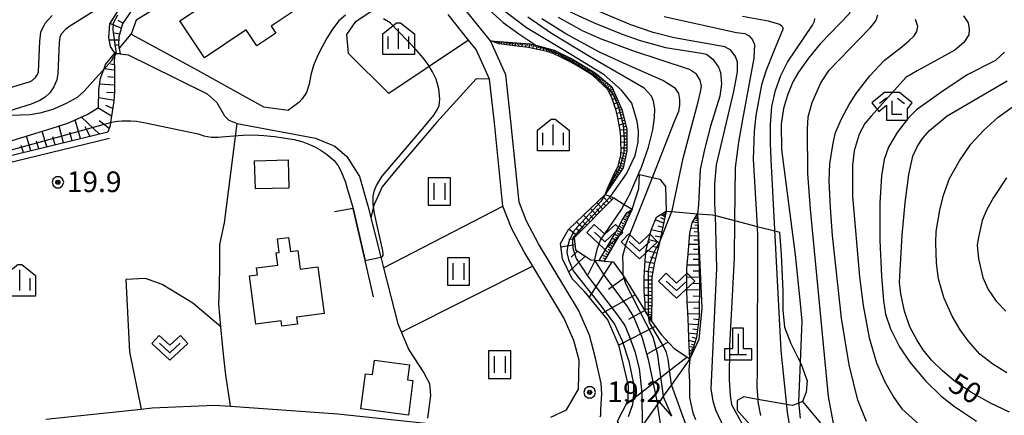
# Model space of a CAD drawing. Extents: x -10000 to -7998, y 90000 to 91501.
# Drawn here: x -8596 to -8417, y 90659 to 90731 of the extents above; entities that cross this region are included whole.
import ezdxf

# ---------------------------------------------------------------- set-up
doc = ezdxf.new("R2010")
doc.units = 0
doc.header["$MEASUREMENT"] = 0
for name, color, linetype in [('2101000', 7, 'CONTINUOUS'), ('2103000', 34, 'CONTINUOUS'), ('2106000', 25, 'CONTINUOUS'), ('3001000', 4, 'CONTINUOUS'), ('3003000', 12, 'CONTINUOUS'), ('4201000', 1, 'CONTINUOUS'), ('5102000', 14, 'CONTINUOUS'), ('6101110', 2, 'CONTINUOUS'), ('6101120', 1, 'CONTINUOUS'), ('6101990', 7, 'CONTINUOUS'), ('6110000', 1, 'CONTINUOUS'), ('6301000', 11, 'CONTINUOUS'), ('6302000', 150, 'CONTINUOUS'), ('6311000', 3, 'CONTINUOUS'), ('6313000', 3, 'CONTINUOUS'), ('6333000', 3, 'CONTINUOUS'), ('6334000', 3, 'CONTINUOUS'), ('7101000', 2, 'CONTINUOUS'), ('7101001', 54, 'CONTINUOUS'), ('7102000', 6, 'CONTINUOUS'), ('7102001', 214, 'CONTINUOUS'), ('7312000', 2, 'CONTINUOUS'), ('CLIP_BOX', 6, 'CONTINUOUS')]:
    doc.layers.add(name, color=color, linetype=linetype)
doc.styles.add('Dm_Anotation', font='txt.shx', dxfattribs={"bigfont": 'PSCDM.shx'})

# ---------------------------------------------------------------- blocks, each defined once
blk = doc.blocks.new('420100')
at = {"layer": '4201000'}
for points in [[(0, 1.5), (0, 0)], [(-0.6, 0), (0.6, 0)]]:
    blk.add_lwpolyline(points, dxfattribs=at)
at = {"layer": 'CLIP_BOX'}
blk.add_lwpolyline([(1, -0.4), (1, 0.4), (0.4, 0.4), (0.4, 1.9), (-0.4, 1.9), (-0.4, 0.4), (-1, 0.4), (-1, -0.4)], close=True, dxfattribs=at)
blk = doc.blocks.new('631100')
at = {"layer": '6311000'}
for points in [[(-0.4, 0.6), (-0.4, -0.6)], [(0.4, 0.6), (0.4, -0.6)]]:
    blk.add_lwpolyline(points, dxfattribs=at)
at = {"layer": 'CLIP_BOX'}
blk.add_lwpolyline([(0.8, 1), (-0.8, 1), (-0.8, -1), (0.8, -1)], close=True, dxfattribs=at)
blk = doc.blocks.new('631300')
at = {"layer": '6313000'}
blk.add_lwpolyline([(0.75, 0.35), (0, -0.35), (-0.75, 0.35)], dxfattribs=at)
at = {"layer": 'CLIP_BOX'}
blk.add_lwpolyline([(-1.315, 0.331), (-0.769, 0.915), (0, 0.197), (0.769, 0.915), (1.315, 0.331), (0, -0.897)], close=True, dxfattribs=at)
blk = doc.blocks.new('633300')
at = {"layer": '6333000'}
for points in [[(-0.4, 0.6), (-0.9, 0.2)], [(0.72, -0.6), (0, -0.6), (0, 0.4)], [(0.4, 0.6), (0.9, 0.2)]]:
    blk.add_lwpolyline(points, dxfattribs=at)
at = {"layer": 'CLIP_BOX'}
blk.add_lwpolyline([(0.54, 1), (-0.54, 1), (-1.462, 0.262), (-0.962, -0.362), (-0.4, 0.088), (-0.4, -1), (1.12, -1), (1.12, -0.2), (1.092, -0.2), (1.462, 0.262)], close=True, dxfattribs=at)
blk = doc.blocks.new('633400')
at = {"layer": '6334000'}
for points in [[(0, -0.75), (0, 0.75)], [(-0.75, -0.75), (-0.75, 0.15)], [(0.75, -0.75), (0.75, 0.15)]]:
    blk.add_lwpolyline(points, dxfattribs=at)
at = {"layer": 'CLIP_BOX'}
blk.add_lwpolyline([(1.15, 0.342), (1.15, -1.15), (-1.15, -1.15), (-1.15, 0.342), (-0.14, 1.15), (0.14, 1.15)], close=True, dxfattribs=at)
blk = doc.blocks.new('731200')
at = {"layer": '7312000'}
for radius in [0.15, 0.0722]:
    blk.add_circle((0, 0), radius, dxfattribs=at)
at = {"layer": 'CLIP_BOX'}
blk.add_lwpolyline([(-0.13, 0.4), (-0.34, 0.247), (-0.421, 0), (-0.34, -0.247), (-0.13, -0.4), (0.13, -0.4), (0.34, -0.247), (0.421, 0), (0.34, 0.247), (0.13, 0.4)], close=True, dxfattribs=at)

msp = doc.modelspace()

# ---------------------------------------------------------------- linework, layer by layer
at = {"layer": '2101000'}
for points in [[(-8490.16, 90659.04), (-8490.05, 90659.32), (-8490.06, 90660.35), (-8489.84, 90663.21), (-8489.98, 90665.06), (-8491, 90669.66), (-8492.13, 90673.87), (-8494.08, 90678.4), (-8501.36, 90690.46), (-8503.51, 90694.57), (-8504.87, 90698.03), (-8506.38, 90712.74), (-8507.31, 90721.17), (-8510.09, 90727.33), (-8515.68, 90734.33)], [(-8499.1, 90658.95), (-8496.25, 90660.28), (-8494.11, 90664.04), (-8494, 90669.3), (-8494.97, 90672.88), (-8496.76, 90677.03), (-8502.41, 90686.39), (-8503.98, 90688.99), (-8506.24, 90693.32), (-8507.81, 90697.31), (-8509.37, 90712.42), (-8510.24, 90720.37), (-8512.67, 90725.75), (-8514.05, 90727.48), (-8517.78, 90732.16)], [(-8590.81, 90658.58), (-8573.47, 90660.45), (-8571.51, 90660.66), (-8560.16, 90661.15), (-8557.28, 90660.95), (-8537.81, 90659.57), (-8519.59, 90657.64)]]:
    msp.add_lwpolyline(points, dxfattribs=at)
at = {"layer": '2103000'}
msp.add_lwpolyline([(-8453.41, 90661.82), (-8447.15, 90654.27), (-8446.43, 90654.01), (-8440.13, 90651.7), (-8435.29, 90650.91), (-8428.72, 90649.84), (-8420.07, 90650.58), (-8418.8, 90650.64), (-8410.91, 90651.03), (-8403.71, 90652.74), (-8396.16, 90655.57), (-8395.07, 90656.68), (-8391.24, 90660.58), (-8386.61, 90665.83), (-8384.83, 90667.84), (-8380.96, 90670.03), (-8380.14, 90670.49), (-8371.33, 90671.03), (-8362.23, 90669.31), (-8352.56, 90665.12), (-8343.85, 90659.06), (-8322.8, 90639.01), (-8314.72, 90631.32), (-8313.64, 90630.29)], dxfattribs=at)
at = {"layer": '2106000'}
for points in [[(-8577.59, 90735.6), (-8586.6, 90729.87), (-8587.28, 90729.33), (-8588.01, 90728.56), (-8588.27, 90727.99), (-8588.38, 90727.02), (-8588.63, 90721.38), (-8588.79, 90720.28), (-8589.36, 90718.97), (-8590.07, 90717.89), (-8590.92, 90717.1), (-8591.9, 90716.49), (-8593.48, 90715.83), (-8601.64, 90713.3)], [(-8602.85, 90717.11), (-8594.85, 90719.59), (-8593.78, 90719.91), (-8593.31, 90720.13), (-8592.69, 90720.66), (-8592.31, 90721.23), (-8592.12, 90721.71), (-8591.87, 90727.29), (-8591.68, 90728.95), (-8590.95, 90730.54), (-8589.65, 90731.93)]]:
    msp.add_lwpolyline(points, dxfattribs=at)
at = {"layer": '3001000'}
for points in [[(-8551.42, 90740.52), (-8546.1, 90732.53), (-8549.88, 90730.01), (-8549.03, 90728.72), (-8552.49, 90726.42), (-8554.43, 90729.33), (-8562.01, 90724.28), (-8566.46, 90730.95), (-8558.34, 90736.37), (-8559.17, 90737.62), (-8555.3, 90740.2), (-8554.25, 90738.63)], [(-8541.39, 90686.3), (-8540.29, 90677.79), (-8545.31, 90677.14), (-8545.14, 90675.85), (-8547.97, 90675.49), (-8548.1, 90676.47), (-8552.68, 90675.88), (-8553.8, 90684.62), (-8552.4, 90684.8), (-8552.56, 90686.08), (-8548.69, 90686.57), (-8548.98, 90688.81), (-8548.44, 90688.88), (-8548.76, 90691.38), (-8546.73, 90691.64), (-8546.41, 90689.09), (-8545.08, 90689.26), (-8544.65, 90685.88)], [(-8533.62, 90660.46), (-8532.77, 90666.85), (-8531.5, 90666.69), (-8531.15, 90669.3), (-8524.78, 90668.46), (-8525.14, 90665.74), (-8524.15, 90665.61), (-8524.97, 90659.33)]]:
    msp.add_lwpolyline(points, close=True, dxfattribs=at)
at = {"layer": '3003000'}
msp.add_lwpolyline([(-8546.67, 90700.59), (-8552.75, 90700.43), (-8552.89, 90705.56), (-8546.8, 90705.72)], close=True, dxfattribs=at)
at = {"layer": '5102000'}
msp.add_lwpolyline([(-8577.32, 90725), (-8575.84, 90724.8), (-8572.04, 90722.95), (-8561.5, 90717.7), (-8559.75, 90716.13), (-8558.38, 90713.74), (-8557.58, 90712.96), (-8556.09, 90712.35), (-8541.85, 90709.69), (-8538.33, 90708.23), (-8536.15, 90706.34), (-8533.87, 90702.67), (-8532.36, 90697.37), (-8529.96, 90688.02), (-8529.47, 90686.08), (-8526.87, 90675.95), (-8524.88, 90671.19), (-8522.16, 90667.01), (-8521.14, 90665.07), (-8520.98, 90662.91), (-8521.54, 90658.81)], dxfattribs=at)
at = {"layer": '6101110'}
for points in [[(-8575.24, 90732.84), (-8576.9, 90730.46), (-8577.54, 90728.07), (-8577.62, 90726.58), (-8577.5, 90725.95), (-8577.32, 90725)], [(-8510.09, 90727.33), (-8502.92, 90726.82), (-8501.83, 90726.53), (-8498.5, 90725.65), (-8495.21, 90724.03), (-8491.07, 90721.53), (-8488.02, 90719), (-8486.25, 90714.84), (-8485.33, 90711.27), (-8485.32, 90707.32), (-8486, 90704.3), (-8489.23, 90699.42)], [(-8578.26, 90725.12), (-8578.37, 90723.74), (-8578.36, 90722.29), (-8578.33, 90721.16), (-8578.34, 90718.11), (-8578.43, 90716.37), (-8579.04, 90712.52), (-8579.13, 90711.96), (-8579.52, 90710.78), (-8609.67, 90703.45)], [(-8487.7, 90698.81), (-8494.88, 90691.54), (-8494.62, 90689.39), (-8491.85, 90687.55), (-8491.18, 90687.49), (-8490.35, 90687.42), (-8489.41, 90687.34), (-8487.82, 90687.2), (-8486, 90684.7), (-8481.98, 90678.23), (-8480.85, 90676.42), (-8479.11, 90673.97), (-8476.72, 90671.44), (-8473.87, 90669.54)], [(-8484.38, 90696.75), (-8485.97, 90693.27), (-8489.41, 90687.34)], [(-8478.17, 90696.4), (-8479.41, 90690.71), (-8479.48, 90690.4), (-8480.28, 90687.07), (-8480.8, 90684.41), (-8480.81, 90681.54), (-8480.85, 90676.42)], [(-8472.5, 90695.93), (-8472.13, 90683.62), (-8472.21, 90677.22), (-8472.68, 90673.45), (-8473.87, 90669.54)]]:
    msp.add_lwpolyline(points, dxfattribs=at)
at = {"layer": '6101120'}
for points in [[(-8577.32, 90725), (-8577.87, 90724.98), (-8578.41, 90725.3), (-8579.04, 90726.3), (-8579.34, 90727.93), (-8579.21, 90730.43), (-8577.6, 90732.89)], [(-8489.23, 90699.42), (-8488.85, 90700.54), (-8487.86, 90702.63), (-8486.92, 90704.64), (-8486.44, 90706.52), (-8486.36, 90707.64), (-8486.4, 90708.82), (-8486.43, 90709.9), (-8486.52, 90710.98), (-8486.63, 90711.75), (-8486.83, 90712.69), (-8487.02, 90713.67), (-8487.28, 90714.7), (-8487.7, 90715.94), (-8488.06, 90716.96), (-8488.8, 90718.53), (-8491.57, 90721.1), (-8493.8, 90722.51), (-8494.96, 90723.15), (-8496.07, 90723.76), (-8497.28, 90724.38), (-8498.57, 90725.01), (-8499.63, 90725.33), (-8500.66, 90725.6), (-8501.81, 90725.85), (-8503.25, 90726.14), (-8505.25, 90726.38), (-8508.47, 90726.82), (-8510.09, 90727.33)], [(-8609.67, 90703.45), (-8610.07, 90704.9), (-8607.99, 90705.57), (-8605.06, 90706.6), (-8601.71, 90707.57), (-8597.88, 90708.91), (-8593.61, 90710.29), (-8589.62, 90711.47), (-8586.81, 90712.39), (-8583.29, 90713.95), (-8581.25, 90715.22), (-8581.16, 90718.46), (-8580.89, 90720.59), (-8580.3, 90722.11), (-8579.94, 90723.03), (-8578.26, 90725.12)], [(-8473.87, 90669.54), (-8477.22, 90664.85), (-8478.71, 90662.76), (-8479.41, 90661.77), (-8479.74, 90661.31), (-8482.54, 90657.38), (-8484.74, 90654.3), (-8486.13, 90656.73), (-8487.01, 90658.27), (-8485.1, 90661.99), (-8484.99, 90664.68), (-8486.69, 90671.87), (-8488.77, 90676.68), (-8492.99, 90681.78), (-8495.22, 90684.09), (-8497.03, 90687.75), (-8497.38, 90690.54), (-8495.92, 90693.07), (-8489.23, 90699.42), (-8488.31, 90699.05), (-8487.7, 90698.81)], [(-8489.41, 90687.34), (-8490.35, 90687.42), (-8488.74, 90690.2), (-8487.32, 90692.6), (-8486.16, 90694.76), (-8485.28, 90696.14), (-8484.38, 90696.75)], [(-8480.85, 90676.42), (-8481.98, 90678.23), (-8482.02, 90679.59), (-8482.16, 90681.89), (-8482.19, 90684.4), (-8482, 90687.45), (-8481.79, 90689.37), (-8481.33, 90691.22), (-8480.82, 90693.13), (-8479.93, 90695.32), (-8478.17, 90696.4)], [(-8473.87, 90669.54), (-8474.08, 90673.22), (-8474.15, 90675.44), (-8474.24, 90678.07), (-8474.34, 90680), (-8474.44, 90682.26), (-8474.46, 90684.03), (-8474.43, 90686), (-8474.26, 90687.92), (-8474.06, 90690.05), (-8473.86, 90692.41), (-8473.49, 90694.26), (-8472.5, 90695.93)]]:
    msp.add_lwpolyline(points, dxfattribs=at)
at = {"layer": '6101990'}
for points in [[(-8577.13, 90729.62), (-8579.17, 90730.49)], [(-8576.84, 90730.54), (-8577.66, 90731.04)], [(-8577.41, 90728.54), (-8578.35, 90728.75)], [(-8577.57, 90727.45), (-8579.25, 90727.44)], [(-8577.62, 90726.61), (-8578.34, 90726.51)], [(-8509.84, 90727.31), (-8509.84, 90727.28)], [(-8509.59, 90727.3), (-8509.61, 90727.18)], [(-8509.34, 90727.28), (-8509.35, 90727.19)], [(-8509.09, 90727.26), (-8509.13, 90727.03)], [(-8508.84, 90727.24), (-8508.86, 90727.1)], [(-8508.59, 90727.22), (-8508.65, 90726.88)], [(-8508.34, 90727.21), (-8508.37, 90727.01)], [(-8508.09, 90727.19), (-8508.14, 90726.78)], [(-8507.85, 90727.17), (-8507.87, 90726.96)], [(-8507.6, 90727.15), (-8507.64, 90726.71)], [(-8507.35, 90727.14), (-8507.37, 90726.9)], [(-8507.1, 90727.12), (-8507.14, 90726.64)], [(-8506.85, 90727.1), (-8506.87, 90726.85)], [(-8506.6, 90727.08), (-8506.64, 90726.57)], [(-8506.34, 90727.06), (-8506.36, 90726.8)], [(-8506.08, 90727.05), (-8506.12, 90726.5)], [(-8505.81, 90727.03), (-8505.83, 90726.74)], [(-8505.52, 90727.01), (-8505.57, 90726.42)], [(-8505.23, 90726.99), (-8505.26, 90726.68)], [(-8504.93, 90726.96), (-8504.98, 90726.35)], [(-8504.62, 90726.94), (-8504.65, 90726.63)], [(-8504.31, 90726.92), (-8504.36, 90726.27)], [(-8503.99, 90726.9), (-8504.01, 90726.57)], [(-8503.66, 90726.87), (-8503.71, 90726.2)], [(-8503.32, 90726.85), (-8503.35, 90726.5)], [(-8502.97, 90726.82), (-8503.07, 90726.11)], [(-8502.62, 90726.74), (-8502.7, 90726.39)], [(-8502.27, 90726.65), (-8502.44, 90725.98)], [(-8501.94, 90726.56), (-8502.02, 90726.23)], [(-8501.61, 90726.47), (-8501.77, 90725.84)], [(-8501.3, 90726.39), (-8501.38, 90726.08)], [(-8500.99, 90726.31), (-8501.14, 90725.71)], [(-8500.69, 90726.23), (-8500.76, 90725.93)], [(-8500.39, 90726.15), (-8500.54, 90725.57)], [(-8500.1, 90726.08), (-8500.18, 90725.78)], [(-8499.81, 90726), (-8499.96, 90725.42)], [(-8499.52, 90725.92), (-8499.6, 90725.63)], [(-8499.23, 90725.85), (-8499.4, 90725.26)], [(-8498.94, 90725.77), (-8499.04, 90725.47)], [(-8498.64, 90725.69), (-8498.84, 90725.09)], [(-8498.35, 90725.58), (-8498.47, 90725.3)], [(-8498.08, 90725.44), (-8498.32, 90724.89)], [(-8497.81, 90725.31), (-8497.93, 90725.03)], [(-8497.53, 90725.18), (-8497.79, 90724.63)], [(-8497.26, 90725.04), (-8497.4, 90724.77)], [(-8497, 90724.91), (-8497.26, 90724.37)], [(-8496.73, 90724.78), (-8496.86, 90724.51)], [(-8496.45, 90724.64), (-8496.73, 90724.1)], [(-8578.36, 90722.97), (-8579.05, 90723.12)], [(-8496.18, 90724.51), (-8496.32, 90724.23)], [(-8495.9, 90724.37), (-8496.18, 90723.82)], [(-8495.63, 90724.24), (-8495.77, 90723.96)], [(-8495.34, 90724.1), (-8495.65, 90723.53)], [(-8495.06, 90723.94), (-8495.23, 90723.66)], [(-8494.79, 90723.77), (-8495.11, 90723.23)], [(-8494.52, 90723.61), (-8494.67, 90723.35)], [(-8494.25, 90723.45), (-8494.56, 90722.93)], [(-8493.99, 90723.3), (-8494.14, 90723.04)], [(-8493.74, 90723.14), (-8494.03, 90722.64)], [(-8493.49, 90722.99), (-8493.63, 90722.74)], [(-8493.24, 90722.84), (-8493.54, 90722.34)], [(-8578.35, 90722.02), (-8580.23, 90722.27)], [(-8492.99, 90722.69), (-8493.14, 90722.44)], [(-8492.74, 90722.54), (-8493.05, 90722.03)], [(-8492.49, 90722.39), (-8492.64, 90722.13)], [(-8492.24, 90722.24), (-8492.55, 90721.72)], [(-8491.98, 90722.08), (-8492.14, 90721.82)], [(-8491.72, 90721.92), (-8492.05, 90721.4)], [(-8491.45, 90721.76), (-8491.62, 90721.5)], [(-8491.19, 90721.6), (-8491.54, 90721.07)], [(-8490.93, 90721.42), (-8491.14, 90721.15)], [(-8490.68, 90721.2), (-8491.1, 90720.67)], [(-8578.34, 90719.32), (-8581.04, 90719.45)], [(-8578.33, 90720.67), (-8579.54, 90720.82)], [(-8490.41, 90720.98), (-8490.63, 90720.71)], [(-8490.14, 90720.76), (-8490.6, 90720.21)], [(-8489.86, 90720.53), (-8490.1, 90720.25)], [(-8489.58, 90720.29), (-8490.08, 90719.72)], [(-8489.28, 90720.05), (-8489.54, 90719.76)], [(-8488.98, 90719.8), (-8489.52, 90719.2)], [(-8488.67, 90719.54), (-8488.95, 90719.24)], [(-8488.35, 90719.28), (-8488.94, 90718.66)], [(-8578.35, 90717.91), (-8579.76, 90717.95)], [(-8487.84, 90718.57), (-8488.62, 90718.14)], [(-8488.02, 90719), (-8488.37, 90718.68)], [(-8487.49, 90717.76), (-8488.28, 90717.43)], [(-8487.66, 90718.16), (-8488.06, 90717.99)], [(-8578.42, 90716.5), (-8581.2, 90716.99)], [(-8487.16, 90716.98), (-8487.95, 90716.66)], [(-8487.32, 90717.37), (-8487.71, 90717.21)], [(-8486.82, 90716.18), (-8487.66, 90715.84)], [(-8486.99, 90716.59), (-8487.4, 90716.42)], [(-8486.64, 90715.76), (-8487.08, 90715.58)], [(-8578.87, 90713.63), (-8581.33, 90715.17)], [(-8578.64, 90715.06), (-8579.93, 90715.59)], [(-8486.46, 90715.32), (-8487.37, 90714.96)], [(-8486.13, 90714.37), (-8487.13, 90714.12)], [(-8486.26, 90714.87), (-8486.75, 90714.68)], [(-8486, 90713.87), (-8486.51, 90713.75)], [(-8584.5, 90709.57), (-8585.47, 90712.98)], [(-8581.05, 90710.41), (-8584.34, 90713.48)], [(-8579.31, 90711.42), (-8581.1, 90712.81)], [(-8485.87, 90713.37), (-8486.91, 90713.11)], [(-8485.6, 90712.31), (-8486.69, 90712.04)], [(-8485.74, 90712.85), (-8486.27, 90712.72)], [(-8590.64, 90708.08), (-8591.44, 90710.93)], [(-8587.57, 90708.82), (-8588.39, 90711.87)], [(-8586.03, 90709.2), (-8586.47, 90710.78)], [(-8582.77, 90709.99), (-8583.66, 90711.69)], [(-8485.33, 90711.2), (-8486.54, 90711.14)], [(-8485.46, 90711.77), (-8486.02, 90711.63)], [(-8485.33, 90710.59), (-8485.91, 90710.58)], [(-8593.52, 90707.38), (-8594.29, 90710.07)], [(-8592.08, 90707.73), (-8592.47, 90709.12)], [(-8589.1, 90708.45), (-8589.5, 90709.92)], [(-8485.33, 90710.01), (-8486.44, 90710)], [(-8485.32, 90708.91), (-8486.4, 90708.9)], [(-8485.32, 90709.46), (-8485.87, 90709.45)], [(-8594.88, 90707.05), (-8595.26, 90708.34)], [(-8485.44, 90706.8), (-8486.41, 90706.98)], [(-8485.32, 90707.84), (-8486.37, 90707.83)], [(-8485.32, 90708.37), (-8485.85, 90708.37)], [(-8485.32, 90707.32), (-8485.84, 90707.41)], [(-8485.85, 90704.96), (-8486.78, 90705.19)], [(-8485.65, 90705.87), (-8486.56, 90706.06)], [(-8485.75, 90705.42), (-8486.21, 90705.52)], [(-8485.54, 90706.32), (-8486, 90706.4)], [(-8486.66, 90703.3), (-8487.35, 90703.73)], [(-8486.88, 90702.97), (-8487.2, 90703.16)], [(-8486.16, 90704.06), (-8486.97, 90704.54)], [(-8486.42, 90703.67), (-8486.79, 90703.89)], [(-8485.96, 90704.49), (-8486.43, 90704.61)], [(-8488.05, 90701.2), (-8488.43, 90701.43)], [(-8487.77, 90701.62), (-8488.21, 90701.89)], [(-8487.92, 90701.41), (-8488.12, 90701.53)], [(-8487.46, 90702.1), (-8487.96, 90702.41)], [(-8487.62, 90701.85), (-8487.86, 90702)], [(-8487.09, 90702.66), (-8487.68, 90703.02)], [(-8487.28, 90702.37), (-8487.55, 90702.53)], [(-8489.16, 90699.53), (-8489.19, 90699.55)], [(-8489.02, 90699.74), (-8489.06, 90699.76)], [(-8488.88, 90699.95), (-8489.02, 90700.04)], [(-8488.6, 90700.36), (-8488.86, 90700.52)], [(-8488.74, 90700.16), (-8488.84, 90700.21)], [(-8488.33, 90700.78), (-8488.64, 90700.97)], [(-8488.47, 90700.57), (-8488.61, 90700.66)], [(-8488.19, 90700.99), (-8488.36, 90701.09)], [(-8489.7, 90696.78), (-8490.75, 90697.98)], [(-8489.15, 90697.34), (-8489.67, 90697.93)], [(-8488.61, 90697.89), (-8489.64, 90699.03)], [(-8488.05, 90698.45), (-8488.5, 90698.91)], [(-8490.83, 90695.64), (-8491.91, 90696.88)], [(-8490.26, 90696.22), (-8490.79, 90696.83)], [(-8484.8, 90695.84), (-8485.23, 90696.17)], [(-8484.69, 90696.07), (-8484.87, 90696.18)], [(-8484.59, 90696.3), (-8484.78, 90696.48)], [(-8484.48, 90696.52), (-8484.54, 90696.56)], [(-8478.28, 90695.91), (-8478.58, 90696.15)], [(-8478.22, 90696.16), (-8478.33, 90696.2)], [(-8493.19, 90693.25), (-8494.49, 90694.43)], [(-8492.59, 90693.86), (-8493.22, 90694.45)], [(-8491.99, 90694.47), (-8493.21, 90695.64)], [(-8491.41, 90695.06), (-8491.99, 90695.65)], [(-8485.64, 90694), (-8486.38, 90694.35)], [(-8485.32, 90694.7), (-8485.99, 90695.03)], [(-8485.47, 90694.36), (-8485.83, 90694.53)], [(-8485.04, 90695.31), (-8485.61, 90695.62)], [(-8485.17, 90695.02), (-8485.49, 90695.17)], [(-8484.91, 90695.59), (-8485.17, 90695.74)], [(-8478.64, 90694.23), (-8480.13, 90694.82)], [(-8478.4, 90695.34), (-8479.16, 90695.79)], [(-8478.5, 90694.9), (-8479.14, 90695.16)], [(-8478.33, 90695.67), (-8478.64, 90695.79)], [(-8472.45, 90694.27), (-8473.4, 90694.42)], [(-8472.47, 90694.94), (-8473.03, 90695.04)], [(-8472.46, 90694.66), (-8472.85, 90694.68)], [(-8472.48, 90695.44), (-8472.75, 90695.52)], [(-8472.48, 90695.19), (-8472.7, 90695.2)], [(-8472.49, 90695.69), (-8472.57, 90695.7)], [(-8494.43, 90691.99), (-8495.84, 90693.15)], [(-8493.81, 90692.63), (-8494.48, 90693.21)], [(-8486.42, 90692.49), (-8487.15, 90692.91)], [(-8485.99, 90693.24), (-8486.75, 90693.66)], [(-8486.21, 90692.86), (-8486.58, 90693.07)], [(-8485.81, 90693.62), (-8486.19, 90693.81)], [(-8479, 90692.59), (-8480.85, 90693.01)], [(-8478.81, 90693.45), (-8479.66, 90693.68)], [(-8472.42, 90693.22), (-8473.68, 90693.32)], [(-8472.4, 90692.59), (-8473.11, 90692.62)], [(-8472.43, 90693.79), (-8473, 90693.83)], [(-8494.85, 90691.27), (-8495.87, 90691.32)], [(-8487.69, 90690.31), (-8488.4, 90690.77)], [(-8487.26, 90691.04), (-8487.99, 90691.47)], [(-8487.47, 90690.68), (-8487.84, 90690.89)], [(-8486.84, 90691.77), (-8487.56, 90692.19)], [(-8487.05, 90691.41), (-8487.41, 90691.62)], [(-8486.63, 90692.13), (-8486.99, 90692.34)], [(-8479.41, 90690.72), (-8481.34, 90691.17)], [(-8479.2, 90691.67), (-8480.15, 90691.88)], [(-8472.38, 90691.88), (-8473.9, 90691.9)], [(-8472.35, 90691.12), (-8473.16, 90691.11)], [(-8494.72, 90690.25), (-8497.29, 90689.83)], [(-8494.25, 90689.15), (-8495.43, 90688.02)], [(-8488.54, 90688.83), (-8489.29, 90689.25)], [(-8488.11, 90689.57), (-8488.83, 90690.05)], [(-8488.33, 90689.2), (-8488.69, 90689.43)], [(-8487.9, 90689.94), (-8488.25, 90690.18)], [(-8479.87, 90688.78), (-8481.8, 90689.25)], [(-8479.64, 90689.75), (-8480.61, 90689.99)], [(-8472.33, 90690.32), (-8474.04, 90690.31)], [(-8472.3, 90689.46), (-8473.21, 90689.45)], [(-8492.9, 90688.25), (-8495.85, 90685.37)], [(-8491.05, 90687.48), (-8492.42, 90684.8)], [(-8488.05, 90687.22), (-8492.18, 90680.8)], [(-8488.97, 90688.09), (-8489.8, 90688.36)], [(-8489.19, 90687.72), (-8489.61, 90687.85)], [(-8488.76, 90688.46), (-8489.15, 90688.64)], [(-8480.31, 90686.91), (-8482.02, 90687.19)], [(-8480.1, 90687.81), (-8481.01, 90688.02)], [(-8472.28, 90688.56), (-8474.2, 90688.54)], [(-8472.25, 90687.59), (-8473.27, 90687.59)], [(-8480.63, 90685.27), (-8482.12, 90685.51)], [(-8480.48, 90686.06), (-8481.27, 90686.19)], [(-8472.22, 90686.58), (-8474.38, 90686.61)], [(-8472.19, 90685.5), (-8473.31, 90685.51)], [(-8485.74, 90684.28), (-8488.64, 90682.16)], [(-8480.8, 90683.83), (-8482.18, 90683.83)], [(-8480.78, 90684.53), (-8481.47, 90684.61)], [(-8472.15, 90684.37), (-8474.45, 90684.4)], [(-8480.81, 90682.45), (-8482.17, 90682.43)], [(-8480.8, 90683.14), (-8481.49, 90683.13)], [(-8480.81, 90681.77), (-8481.48, 90681.76)], [(-8472.15, 90682.06), (-8474.43, 90682.09)], [(-8472.13, 90683.22), (-8473.29, 90683.26)], [(-8483.84, 90681.22), (-8489.77, 90677.89)], [(-8480.81, 90681.1), (-8482.11, 90681.08)], [(-8480.82, 90679.82), (-8482.04, 90679.88)], [(-8480.82, 90680.45), (-8481.44, 90680.45)], [(-8472.18, 90679.81), (-8474.33, 90679.89)], [(-8472.16, 90680.92), (-8473.27, 90680.93)], [(-8482.04, 90678.33), (-8485.05, 90676.69)], [(-8480.83, 90678.63), (-8481.99, 90678.5)], [(-8480.83, 90679.22), (-8481.42, 90679.22)], [(-8472.19, 90678.73), (-8473.23, 90678.75)], [(-8480.84, 90677.56), (-8481.58, 90677.59)], [(-8480.84, 90678.05), (-8481.31, 90677.99)], [(-8480.85, 90676.95), (-8481.19, 90676.96)], [(-8480.84, 90677.2), (-8481.07, 90677.17)], [(-8480.85, 90676.7), (-8480.93, 90676.69)], [(-8472.2, 90677.69), (-8474.23, 90677.72)], [(-8472.28, 90676.68), (-8473.24, 90676.75)], [(-8480.17, 90675.46), (-8486.77, 90672.07)], [(-8472.4, 90675.73), (-8474.16, 90675.87)], [(-8472.51, 90674.85), (-8473.32, 90674.93)], [(-8472.61, 90674.03), (-8474.11, 90674.22)], [(-8472.93, 90672.62), (-8474.06, 90672.92)], [(-8472.73, 90673.29), (-8473.41, 90673.43)], [(-8477.82, 90672.6), (-8481.66, 90670.39)], [(-8473.24, 90671.62), (-8474, 90671.78)], [(-8473.44, 90670.94), (-8473.96, 90671.05)], [(-8473.35, 90671.24), (-8473.66, 90671.3)], [(-8473.1, 90672.06), (-8473.56, 90672.15)], [(-8474.36, 90669.87), (-8485.47, 90661.28)], [(-8473.59, 90670.45), (-8473.93, 90670.53)], [(-8473.74, 90669.97), (-8473.9, 90670.02)], [(-8473.81, 90669.74), (-8473.85, 90669.74)], [(-8473.66, 90670.21), (-8473.79, 90670.23)], [(-8473.52, 90670.69), (-8473.73, 90670.73)]]:
    msp.add_lwpolyline(points, dxfattribs=at)
at = {"layer": '6110000'}
for points in [[(-8533.96, 90756.74), (-8538.18, 90753.92), (-8551.88, 90744.79), (-8574.39, 90731.1), (-8575.33, 90728.57), (-8563.78, 90722.32), (-8551.27, 90715.36), (-8546.74, 90714.74)], [(-8579.24, 90709.61), (-8609.44, 90702.27)], [(-8531.3, 90680.85), (-8532.82, 90687.41), (-8535.01, 90696.88), (-8538.37, 90696.25)]]:
    msp.add_lwpolyline(points, dxfattribs=at)
at = {"layer": '6301000'}
for points in [[(-8514.05, 90727.48), (-8521.2, 90722.71), (-8528.56, 90717.8), (-8535.88, 90725.04), (-8536.18, 90728.47), (-8534.5, 90730.88), (-8532.45, 90732.23), (-8524.74, 90737.3)], [(-8577.5, 90725.95), (-8575.33, 90728.57)], [(-8510.24, 90720.37), (-8512.68, 90720.47), (-8519.82, 90712.58), (-8527.28, 90703.83), (-8529.74, 90700.8), (-8531.2, 90697.63), (-8531.3, 90697.22), (-8531.8, 90695.2)], [(-8558.36, 90694.3), (-8556.09, 90712.35)], [(-8487.7, 90698.81), (-8485.8, 90697.63), (-8484.38, 90696.75), (-8483.14, 90700.53), (-8483.01, 90703.06), (-8480.69, 90702.52), (-8479.34, 90702.21), (-8478.33, 90700.85), (-8478.17, 90696.4), (-8477.18, 90696.32), (-8472.5, 90695.93), (-8469.77, 90695.71), (-8469.25, 90695.58), (-8465.76, 90694.68), (-8461.69, 90693.64), (-8458.43, 90692.8), (-8457.6, 90692.59), (-8457.31, 90688.55), (-8457.02, 90681.94), (-8457.01, 90678.38), (-8456.7, 90675.33), (-8455.56, 90672.38), (-8453.86, 90668.95), (-8453.59, 90668.4), (-8452.58, 90665.55), (-8452.76, 90663.51), (-8453.41, 90661.82), (-8454.11, 90661.53), (-8455.23, 90661.07), (-8456.32, 90661.27), (-8461.57, 90662.2), (-8464.06, 90662.65), (-8465.31, 90662), (-8465.27, 90660.26), (-8458.45, 90652.5)], [(-8557.28, 90660.95), (-8557.43, 90662.24), (-8558.1, 90666.61), (-8558.57, 90670.43), (-8559.03, 90675.38), (-8559.39, 90679.49), (-8559.28, 90682.68), (-8559.21, 90686.54), (-8559.21, 90690.36), (-8558.36, 90694.3)], [(-8559.03, 90675.38), (-8564.1, 90679.68), (-8569.66, 90683.09), (-8572.71, 90684.18), (-8576.26, 90683.99), (-8575.63, 90670.82), (-8573.47, 90660.45)], [(-8477.18, 90659.14), (-8479.41, 90661.77)]]:
    msp.add_lwpolyline(points, dxfattribs=at)
at = {"layer": '6302000'}
for points in [[(-8529.47, 90686.08), (-8507.81, 90697.31)], [(-8502.41, 90686.39), (-8526.23, 90674.42)]]:
    msp.add_lwpolyline(points, dxfattribs=at)
at = {"layer": '7101000'}
for points in [[(-8444.98, 90733.87), (-8444.75, 90733.16), (-8444.89, 90732.32), (-8450.23, 90726.78), (-8452.36, 90724.22), (-8454.14, 90721.64), (-8455.2, 90719.89), (-8456.17, 90717.45), (-8456.9, 90715.07), (-8457.29, 90712.18), (-8457.26, 90707.61), (-8454.75, 90688.44), (-8453.86, 90679.62), (-8453.55, 90676.4), (-8454.05, 90664.52), (-8454.13, 90661.74), (-8453.83, 90658.81)], [(-8510.34, 90732.96), (-8507.78, 90730.7), (-8504.95, 90728.64), (-8501.83, 90726.53), (-8501.81, 90726.52)], [(-8495.59, 90732.59), (-8491.25, 90730.62), (-8486.19, 90728.58), (-8482.93, 90727.4), (-8478.31, 90726.14), (-8471.78, 90725.08), (-8470.83, 90724.9), (-8469.71, 90724.01), (-8468.67, 90722.55), (-8468.29, 90721.57), (-8468.15, 90719.54), (-8468.46, 90717.28), (-8470.11, 90711.83), (-8471.25, 90707.58), (-8472.02, 90703.96), (-8472.34, 90697.59), (-8472.5, 90695.94)], [(-8415.84, 90659.89), (-8419.33, 90661.54), (-8422.86, 90663.49), (-8425.67, 90665.37), (-8428.04, 90667.41), (-8429.99, 90669.35), (-8431.5, 90671.18), (-8432.69, 90673), (-8433.93, 90675.37), (-8434.93, 90678.22), (-8435.61, 90681.4), (-8435.84, 90683.48), (-8435.33, 90692.04), (-8434.79, 90697.94), (-8434.15, 90703.03), (-8433.4, 90706.36), (-8432.56, 90708.19), (-8431.65, 90709.59), (-8430.37, 90711.08), (-8427.16, 90713.73), (-8416.28, 90720.1)], [(-8473.87, 90669.54), (-8474.04, 90667.58), (-8473.96, 90665.3), (-8473.93, 90662.54), (-8473.37, 90659.78), (-8472.87, 90658.55)]]:
    msp.add_lwpolyline(points, dxfattribs=at)
at = {"layer": '7101001'}
for points in [[(-8501.81, 90726.52), (-8497.94, 90725.03), (-8494.04, 90722.86), (-8490.89, 90720.88), (-8488.55, 90718.59), (-8487.75, 90717.41), (-8486.86, 90715.28), (-8485.97, 90712.09), (-8485.81, 90709.35), (-8485.84, 90707.06), (-8486.6, 90704.42), (-8487.65, 90702.64), (-8489.23, 90699.42), (-8490.07, 90698.15), (-8494.84, 90692.92), (-8495.73, 90691.18), (-8496.1, 90689.9), (-8496.19, 90688.88), (-8495.94, 90687.64), (-8495.08, 90685.53), (-8490.63, 90679.97), (-8489.59, 90678.65), (-8487.55, 90675.86), (-8486.2, 90672.85), (-8484.93, 90669.14), (-8484.1, 90665.02), (-8484.1, 90663.06), (-8484.32, 90661.22), (-8485.06, 90659.04)], [(-8472.5, 90695.94), (-8471.69, 90678.84), (-8472.24, 90673.1), (-8473.87, 90669.54)]]:
    msp.add_lwpolyline(points, dxfattribs=at)
at = {"layer": '7102000'}
for points in [[(-8536.39, 90731.99), (-8537.63, 90730.96), (-8538.76, 90729.47), (-8539.76, 90727.85), (-8540.64, 90726.26), (-8541.46, 90724.61), (-8542.18, 90722.89), (-8542.67, 90721.14), (-8543, 90719.5), (-8543.45, 90717.96), (-8544.24, 90716.78), (-8544.88, 90716.16), (-8546.74, 90714.74)], [(-8488.31, 90699.05), (-8485.39, 90703.17), (-8483.83, 90706.54), (-8483.28, 90708.93), (-8483.19, 90710.91), (-8483.43, 90712.67), (-8483.87, 90714.12), (-8484.44, 90715.99), (-8486.32, 90718.37), (-8489.41, 90721.17), (-8496.89, 90725.72), (-8503.53, 90729.68), (-8508, 90733.09)], [(-8467.66, 90657.02), (-8469.14, 90660.24), (-8469.65, 90661.86), (-8470.02, 90664.11), (-8469.2, 90680.83), (-8468.96, 90685.96), (-8469.25, 90695.58), (-8469.32, 90697.78), (-8469.35, 90701.31), (-8469.06, 90704.79), (-8465.92, 90718.12), (-8465.25, 90721.7), (-8465.24, 90723.44), (-8465.57, 90724.52), (-8466.45, 90725.65), (-8467.52, 90726.23), (-8476.7, 90727.91), (-8480.57, 90728.83), (-8484.57, 90730.23), (-8490.67, 90732.77)], [(-8478.52, 90731.79), (-8465.4, 90728.89), (-8463.89, 90728.66), (-8463.11, 90728.26), (-8462.51, 90727.55), (-8462.16, 90726.69), (-8462.25, 90724.2), (-8464.35, 90713.06), (-8465.04, 90708.96), (-8465.64, 90704.35), (-8465.76, 90694.68), (-8465.84, 90687.94), (-8466.69, 90671.85), (-8466.76, 90665.75), (-8466.59, 90662.88), (-8466.3, 90661.28), (-8461.76, 90653)], [(-8464.31, 90731.8), (-8459.64, 90730.99), (-8457.58, 90730.36), (-8457.18, 90730.07), (-8456.94, 90729.57), (-8458.69, 90725.35), (-8460.11, 90721.81), (-8460.85, 90719.37), (-8461.9, 90713.76), (-8462.2, 90710.95), (-8462.37, 90705.86), (-8461.69, 90693.64), (-8461.59, 90691.82), (-8461.66, 90667.57), (-8461.73, 90664.42), (-8461.57, 90662.2), (-8461.54, 90661.78), (-8461.06, 90659.26)], [(-8447.66, 90657.23), (-8448.72, 90662.75), (-8451.98, 90696.73), (-8452.48, 90703.22), (-8452.55, 90711.31), (-8452.39, 90713.53), (-8451.67, 90716.13), (-8450.09, 90719.69), (-8448.61, 90721.99), (-8443.06, 90727.72), (-8441.12, 90729.7), (-8440.47, 90730.49), (-8440.06, 90731.12), (-8439.76, 90732.09)], [(-8424.22, 90731.86), (-8423.37, 90730.61), (-8423.15, 90729.49), (-8423.26, 90728.43), (-8424.15, 90727.05), (-8425.75, 90725.65), (-8432.63, 90721.89), (-8434.67, 90720.7), (-8440.99, 90713.68), (-8442.11, 90712.32), (-8443.14, 90710.41), (-8444.07, 90707.37), (-8444.38, 90704.75), (-8444.36, 90699.14), (-8443.08, 90684.48), (-8442.44, 90679.23), (-8441.31, 90673.38), (-8440.01, 90668.82), (-8438.51, 90665.36), (-8436.87, 90662.55), (-8435.37, 90660.46), (-8431.59, 90657.03)], [(-8532.82, 90687.41), (-8529.96, 90688.02), (-8529.73, 90688.07), (-8529.53, 90688.33), (-8529.53, 90688.66), (-8529.63, 90689.18), (-8531.12, 90695.98), (-8531.3, 90697.22), (-8531.38, 90697.77), (-8531.38, 90699.14), (-8531.12, 90700.19), (-8530.78, 90701.05), (-8529.73, 90702.77), (-8524.06, 90709.42), (-8522.4, 90711.38), (-8521.13, 90712.88), (-8520.38, 90713.84), (-8519.76, 90714.82), (-8519.42, 90715.6), (-8519.28, 90716.76), (-8519.45, 90718.65), (-8519.95, 90720.38), (-8520.6, 90721.71), (-8521.39, 90723.02), (-8522.36, 90724.34), (-8523.49, 90725.62), (-8528.26, 90730.64), (-8529.5, 90731.33)], [(-8491.18, 90687.49), (-8491.15, 90687.61), (-8491.15, 90687.63), (-8490.66, 90689.69), (-8490.11, 90691.1), (-8486.32, 90696.71), (-8485.8, 90697.63), (-8484.82, 90699.34), (-8482.63, 90704.4), (-8481.37, 90708.05), (-8480.62, 90711.15), (-8480.27, 90713.4), (-8480.25, 90715.02), (-8480.51, 90716.4), (-8480.82, 90717.32), (-8482.17, 90718.77), (-8491.81, 90724.31), (-8498.97, 90728.66), (-8503.31, 90731.63)], [(-8486, 90684.7), (-8485.98, 90686.45), (-8486.02, 90688.29), (-8485.46, 90690.46), (-8480.69, 90702.52), (-8476.73, 90712.56), (-8475.9, 90714.56), (-8475.69, 90715.62), (-8475.69, 90716.68), (-8475.88, 90717.8), (-8476.5, 90718.71), (-8478.76, 90720.13), (-8485.4, 90723.02), (-8490.26, 90725.27), (-8496.4, 90728.62), (-8500.77, 90731.36)], [(-8479.41, 90690.71), (-8477.18, 90696.32), (-8477.01, 90696.74), (-8475.08, 90706.04), (-8472.37, 90716.25), (-8471.92, 90718.08), (-8471.78, 90719.05), (-8471.98, 90720.18), (-8472.66, 90721.3), (-8473.93, 90722.14), (-8484.21, 90725.5), (-8490.12, 90727.73), (-8493.4, 90729.19), (-8497.75, 90731.57)], [(-8455.31, 90654.7), (-8456.18, 90659.87), (-8457.33, 90671.05), (-8459.09, 90705.76), (-8459.24, 90708.74), (-8459.23, 90712.14), (-8458.97, 90715.42), (-8458.36, 90718.34), (-8457.35, 90721.05), (-8456.16, 90723.45), (-8451.61, 90730.19), (-8451.23, 90730.94), (-8451.18, 90731.38)], [(-8441.83, 90658.19), (-8443.38, 90662.06), (-8444.99, 90668.47), (-8446.38, 90676.98), (-8447.96, 90692), (-8448.36, 90697), (-8448.57, 90701.9), (-8448.49, 90704.97), (-8447.89, 90708.78), (-8447.46, 90710.7), (-8446.3, 90713.31), (-8444.96, 90715.79), (-8443.7, 90717.79), (-8441.23, 90720.96), (-8438.62, 90723.78), (-8435.42, 90726.27), (-8434.1, 90727.32), (-8433.18, 90728.24), (-8432.67, 90729.06), (-8432.51, 90729.95), (-8432.94, 90731.23)], [(-8416.73, 90725.26), (-8418.41, 90723.76), (-8423.55, 90721.16), (-8428.3, 90717.98), (-8432.73, 90714.83), (-8434.26, 90713.27), (-8436.25, 90710.66), (-8437.83, 90708.03), (-8438.58, 90705.76), (-8439.08, 90702.82), (-8439.38, 90697.86), (-8439.41, 90691.13), (-8439.12, 90684.61), (-8438.74, 90680.1), (-8438.35, 90677.69), (-8437.45, 90675.01), (-8435.8, 90671.72), (-8433.95, 90668.94), (-8431.11, 90665.58), (-8428.31, 90662.82), (-8425.83, 90660.9), (-8421.82, 90658.27)], [(-8580.3, 90722.11), (-8581.23, 90721.1), (-8583.84, 90718.21), (-8585.1, 90717.02), (-8587.09, 90715.97), (-8589.54, 90714.85), (-8591.89, 90714.2), (-8593.62, 90713.88), (-8597.27, 90713.77), (-8599.25, 90714.04)], [(-8416.35, 90667.05), (-8418.89, 90668.62), (-8421.22, 90670.43), (-8423.34, 90672.84), (-8424.8, 90674.84), (-8426.27, 90677.33), (-8427.75, 90680.73), (-8428.73, 90684.09), (-8429.11, 90686.95), (-8429.25, 90690.64), (-8429.17, 90692.69), (-8428.53, 90696.6), (-8427.83, 90699.33), (-8426.74, 90702.31), (-8424.93, 90705.53), (-8422.85, 90708.56), (-8420.6, 90711.06), (-8417.91, 90713.48), (-8414.93, 90715.59)], [(-8579.04, 90712.52), (-8578.59, 90712.64), (-8577.72, 90712.76), (-8576.99, 90712.8), (-8576.26, 90712.81), (-8575.39, 90712.8), (-8574.31, 90712.72), (-8573, 90712.48), (-8563.17, 90710.44), (-8562.12, 90710.08), (-8560.78, 90709.86), (-8559.51, 90709.87), (-8558.21, 90709.95), (-8556.69, 90710.09), (-8554.98, 90710.22), (-8553.14, 90710.24), (-8551.23, 90710.17), (-8549.26, 90709.94), (-8545.69, 90709.42), (-8544.16, 90709.01), (-8542.91, 90708.53), (-8541.86, 90708.04), (-8541, 90707.55), (-8539.9, 90706.84), (-8538.47, 90705.59), (-8537.71, 90704.66), (-8537.24, 90703.73), (-8536.42, 90701.64), (-8536.07, 90700.54), (-8536.01, 90700.33), (-8535.01, 90696.88)], [(-8416.42, 90702.46), (-8418.75, 90698.86), (-8420, 90696.59), (-8420.81, 90694.7), (-8421.56, 90691.36), (-8421.7, 90690.22), (-8421.46, 90687.73), (-8420.7, 90684.37), (-8419.74, 90682.14), (-8418.29, 90680.05), (-8416.49, 90678.21)], [(-8474.26, 90656.64), (-8477.22, 90664.85)], [(-8477.18, 90659.14), (-8478.71, 90662.76)], [(-8478.02, 90650.04), (-8479.74, 90661.31)]]:
    msp.add_lwpolyline(points, dxfattribs=at)
at = {"layer": '7102001'}
for points in [[(-8538.18, 90753.92), (-8551.88, 90744.79), (-8574.39, 90731.1), (-8575.33, 90728.57), (-8563.78, 90722.32), (-8551.27, 90715.36), (-8546.74, 90714.74)], [(-8580.3, 90722.11), (-8578.88, 90723.73), (-8578.3, 90724.66), (-8577.99, 90725.05), (-8578.6, 90729.35), (-8578.49, 90730.63), (-8577.7, 90732.1)], [(-8609.81, 90703.96), (-8609.4, 90704.12), (-8597.68, 90707.34), (-8579.04, 90712.52)], [(-8488.31, 90699.05), (-8489.27, 90698.02), (-8493.2, 90693.78), (-8494.94, 90691.82), (-8495.16, 90691.36), (-8495.16, 90690.99), (-8495.13, 90689.74), (-8494.91, 90688.9), (-8494.51, 90687.8), (-8492.47, 90684.67), (-8487.03, 90677.49), (-8485.71, 90675.6), (-8484.83, 90673.54), (-8483.86, 90670.92), (-8483.1, 90667.83), (-8482.57, 90663.38), (-8482.54, 90657.38)], [(-8535.01, 90696.88), (-8532.82, 90687.41)], [(-8477.22, 90664.85), (-8477.84, 90669.49), (-8478.1, 90670.72), (-8478.62, 90671.76), (-8481.21, 90676.19), (-8481.4, 90677.31), (-8481.38, 90682.72), (-8481.36, 90685.54), (-8481.13, 90686.81), (-8480.24, 90689.17), (-8479.41, 90690.71)], [(-8491.18, 90687.49), (-8489.44, 90684.69), (-8485.25, 90679.07), (-8484.08, 90677.08), (-8482.55, 90673.38), (-8481.43, 90669.45), (-8479.81, 90661.62), (-8479.74, 90661.31)], [(-8486, 90684.7), (-8485.57, 90683.26), (-8480.63, 90673.54), (-8479.8, 90670.61), (-8478.84, 90663.67), (-8478.71, 90662.76)]]:
    msp.add_lwpolyline(points, dxfattribs=at)

# ---------------------------------------------------------------- block references
at = {"layer": '4201000', "xscale": 2.5, "yscale": 2.5, "zscale": 2.5}
msp.add_blockref('420100', (-8465.12, 90670.37), dxfattribs=at)
at = {"layer": '6311000', "xscale": 2.5, "yscale": 2.5, "zscale": 2.5}
for p in [(-8519.36, 90699.98), (-8515.9, 90685.44), (-8508.41, 90668.52)]:
    msp.add_blockref('631100', p, dxfattribs=at)
at = {"layer": '6313000', "xscale": 2.5, "yscale": 2.5, "zscale": 2.5}
for p in [(-8489.32, 90691.7), (-8483.05, 90689.99), (-8476.28, 90682.83), (-8568.29, 90671.54)]:
    msp.add_blockref('631300', p, dxfattribs=at)
at = {"layer": '6333000', "xscale": 2.5, "yscale": 2.5, "zscale": 2.5}
msp.add_blockref('633300', (-8437.18, 90715.44), dxfattribs=at)
at = {"layer": '6334000', "xscale": 2.5, "yscale": 2.5, "zscale": 2.5}
for p in [(-8526.77, 90727.74), (-8498.69, 90710.24), (-8595.53, 90683.85)]:
    msp.add_blockref('633400', p, dxfattribs=at)
at = {"layer": '7312000', "xscale": 2.5, "yscale": 2.5, "zscale": 2.5}
for p in [(-8588.61, 90701.65, 19.9), (-8492.07, 90663.47, 19.2)]:
    msp.add_blockref('731200', p, dxfattribs=at)

# ---------------------------------------------------------------- texts
at = {"layer": '7101000', "style": 'Dm_Anotation'}
msp.add_text('50', height=3.75, rotation=329, dxfattribs=at).set_placement((-8427.28, 90664.05))
at = {"layer": '7312000', "style": 'Dm_Anotation'}
for s, p in [('19.9', (-8587, 90699.86)), ('19.2', (-8488.86, 90661.71))]:
    msp.add_text(s, height=3.75, dxfattribs=at).set_placement(p)

doc.saveas('drawing.dxf')
